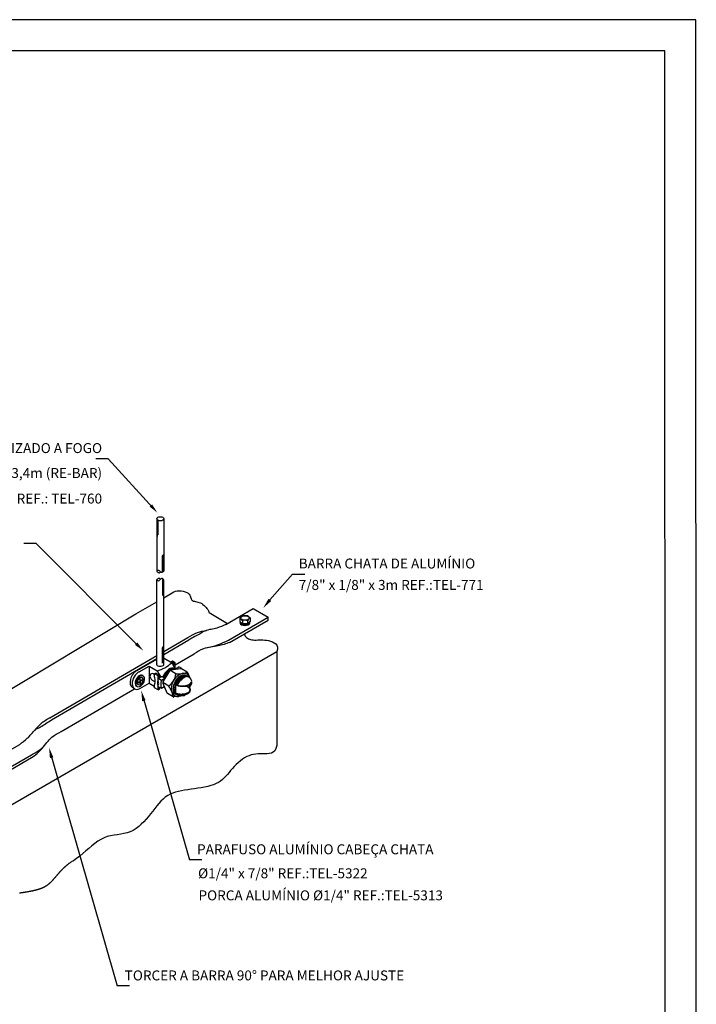
# Model space of a CAD drawing. Extents: x 0 to 210, y 0 to 297.
# Drawn here: x 101 to 210, y 139 to 297 of the extents above; entities that cross this region are included whole.
import ezdxf
from ezdxf.enums import TextEntityAlignment as Align

# ---------------------------------------------------------------- set-up
doc = ezdxf.new("R2010")
doc.units = 0
doc.header["$LTSCALE"] = 3.3
doc.header["$MEASUREMENT"] = 0
for name, color, linetype in [('C01', 1, 'Continuous'), ('C02', 2, 'Continuous'), ('C025', 42, 'Continuous'), ('C03', 3, 'Continuous'), ('C04', 5, 'Continuous'), ('C05', 4, 'Continuous'), ('C08', 7, 'Continuous')]:
    doc.layers.add(name, color=color, linetype=linetype)
doc.styles.add('80CL', font='romans.shx', dxfattribs={"height": 15})

# ---------------------------------------------------------------- blocks, each defined once
blk = doc.blocks.new('FORMATO PARA DETALHE')
at = {"layer": 'C03'}
for p, q in [((209.94, 297.04), (-0.06, 297)), ((210, 0.04), (209.94, 297.04))]:
    blk.add_line(p, q, dxfattribs=at)
at = {"layer": 'C08'}
for p, q in [((204.94, 292.04), (24.94, 292)), ((205, 5.04), (204.94, 292.04))]:
    blk.add_line(p, q, dxfattribs=at)
at = {"layer": 'C04', "style": '80CL'}
for tag, p in [('NOMEDESCRITIVODODETALHE', (114.98, 75.7)), ('PARAIDENTIFICAÇÃODOMESMO', (114.99, 69.96))]:
    blk.add_attdef(tag, text='', height=3.4, rotation=0.0114, dxfattribs=at).set_placement(p, align=Align.MIDDLE)
at = {"layer": 'C04', "ltscale": 0.5, "style": '80CL'}
blk.add_attdef('XXXX-X', text='', height=3, rotation=0.0114, dxfattribs=at).set_placement((140.42, 8.8), align=Align.MIDDLE)
at = {"layer": 'C04', "ltscale": 0.75, "style": '80CL'}
blk.add_attdef('01/01', text='', height=3, rotation=0.0114, dxfattribs=at).set_placement((191.81, 8.81), align=Align.MIDDLE)
at = {"layer": 'C05', "style": '80CL'}
blk.add_attdef('DETALHE', text='', height=3.8, rotation=0.0114, dxfattribs=at).set_placement((114.99, 61.96), align=Align.MIDDLE)

msp = doc.modelspace()

# ---------------------------------------------------------------- linework, layer by layer
at = {"layer": 'C01'}
for p, q in [((123.31, 213.89), (123.31, 216.52)), ((123.38, 214.15), (123.38, 216.42)), ((123.45, 214.19), (123.45, 216.27)), ((124.14, 208.29), (124.14, 210.78)), ((124.21, 208.33), (124.21, 210.92)), ((124.28, 208.39), (124.28, 211.03)), ((124.14, 206.99), (124.14, 204.49)), ((124.21, 206.95), (124.21, 204.35)), ((124.28, 206.88), (124.28, 204.24)), ((124.14, 193.53), (124.14, 196.02)), ((124.21, 193.57), (124.21, 196.16)), ((124.28, 193.64), (124.28, 196.27))]:
    msp.add_line(p, q, dxfattribs=at)
msp.add_arc((125.68, 190.58), 1.92, 155.882, 157.8963, dxfattribs=at)
for centre, major_axis, ratio, start_param, end_param in [((120.47, 190.68), (0.498, 0.862), 0.645447, 0.030073, 3.181514), ((120.52, 190.66), (0.498, 0.862), 0.642274, 5.731902, 12.012622), ((125.09, 191.19), (0.85, 1.48), 0.509483, 6.213743, 8.049984), ((125.09, 191.19), (0.85, 1.48), 0.509483, 6.213743, 8.049984), ((125.14, 191.16), (0.85, 1.48), 0.509483, 6.213743, 8.059589), ((125.18, 191.13), (0.85, 1.48), 0.509483, 6.213743, 8.078571), ((125.23, 191.11), (0.85, 1.48), 0.509483, 6.198378, 8.059471), ((125.28, 191.08), (0.85, 1.48), 0.509483, 6.219825, 8.085504), ((125.33, 191.05), (0.85, 1.48), 0.509483, 0.937211, 1.7767), ((125.37, 191.02), (0.85, 1.48), 0.509483, 1.057649, 1.801228), ((125.42, 191), (0.85, 1.48), 0.509483, 1.200274, 1.775937), ((125.33, 191.05), (0.85, 1.48), 0.509483, 6.251289, 7.06151), ((125.37, 191.02), (0.85, 1.48), 0.509483, 0.031775, 0.717535), ((127.04, 190.06), (0.85, 1.48), 0.509483, 6.213743, 8.059381), ((127.09, 190.04), (0.85, 1.48), 0.509483, 6.213743, 8.085385), ((126.94, 190.12), (0.85, 1.48), 0.509483, 0.933017, 1.776481), ((126.99, 190.09), (0.85, 1.48), 0.509483, 0.509617, 1.801693), ((127.13, 190.01), (0.85, 1.48), 0.509483, 6.213743, 8.060207), ((127.18, 189.98), (0.85, 1.48), 0.509483, 6.213743, 8.08479), ((127.23, 189.95), (0.85, 1.48), 0.509483, 6.213743, 8.059873), ((127.28, 189.93), (0.85, 1.48), 0.509483, 6.213743, 8.082697), ((127.32, 189.9), (0.85, 1.48), 0.509483, 6.213743, 8.059008), ((127.37, 189.87), (0.85, 1.48), 0.509483, 6.213743, 8.073992), ((127.42, 189.84), (0.85, 1.48), 0.509483, 6.202235, 8.033197), ((127.47, 189.82), (0.85, 1.48), 0.509483, 0, 1.198297), ((125.33, 191.05), (0.85, 1.48), 0.509483, 2.9666, 3.13369), ((125.37, 191.02), (0.85, 1.48), 0.509483, 2.916017, 3.072351), ((125.42, 191), (0.85, 1.48), 0.509483, 2.863257, 3.017639), ((127.04, 190.06), (0.85, 1.48), 0.509483, 2.922988, 2.981561), ((127.09, 190.04), (0.85, 1.48), 0.509483, 2.874607, 3.064029), ((127.14, 189.99), (0.85, 1.48), 0.509483, 2.829496, 3.01018), ((127.19, 189.97), (0.85, 1.48), 0.509483, 2.82911, 3.006963), ((127.23, 189.95), (0.85, 1.48), 0.509483, 2.844033, 3.061758), ((127.28, 189.93), (0.85, 1.48), 0.509483, 2.82911, 3.033291), ((127.32, 189.9), (0.85, 1.48), 0.509483, 2.821407, 3.005872), ((127.37, 189.87), (0.85, 1.48), 0.509483, 2.810761, 2.978933), ((127.42, 189.84), (0.85, 1.48), 0.509483, 2.793246, 2.954838)]:
    msp.add_ellipse(centre, major_axis=major_axis, ratio=ratio, start_param=start_param, end_param=end_param, dxfattribs=at)
at = {"layer": 'C02'}
for p, q in [((115.42, 226.41), (113.42, 226.41)), ((115.42, 226.41), (122.63, 218.45)), ((123.22, 216.79), (123.22, 208.35)), ((124.37, 216.79), (124.37, 208.38)), ((103.81, 212.77), (101.81, 212.77)), ((103.81, 212.77), (119.91, 196.66)), ((141.41, 203.7), (145.05, 207.87)), ((145.05, 207.87), (147.05, 207.87)), ((123.22, 193.23), (123.22, 206.92)), ((124.36, 193.29), (124.37, 206.9)), ((124.37, 204.06), (125.97, 204.99)), ((119.86, 201.46), (123.22, 203.4)), ((88.21, 182.44), (119.86, 201.46)), ((134.33, 199.75), (138.74, 202.3)), ((136.95, 201.15), (136.58, 200.83)), ((137.79, 201.17), (137.01, 201.17)), ((137.85, 201.15), (138.24, 200.81)), ((138.74, 202.3), (141.15, 200.91)), ((134.75, 197.22), (141.15, 200.91)), ((134.94, 196.87), (141.15, 200.46)), ((136.55, 200.77), (136.55, 200.22)), ((136.55, 200.22), (136.98, 199.85)), ((136.63, 200.04), (136.63, 199.96)), ((136.98, 200.36), (136.98, 199.85)), ((137.82, 199.85), (136.98, 199.85)), ((137.82, 200.36), (137.82, 199.85)), ((138.24, 200.22), (137.82, 199.85)), ((138.17, 199.94), (138.17, 200.03)), ((138.24, 200.81), (138.24, 200.22)), ((141.15, 200.46), (141.15, 200.91)), ((124.36, 195.42), (128.21, 197.66)), ((124.36, 194.95), (128.37, 197.29)), ((89.25, 164.66), (142.55, 195.43)), ((126.19, 193.24), (129.22, 195.01)), ((142.55, 195.43), (142.55, 180.94)), ((106.04, 184.72), (123.22, 194.75)), ((106.29, 184.41), (123.22, 194.28)), ((120.05, 192.36), (123.22, 194.18)), ((124.38, 194.31), (125.59, 193.62)), ((120.4, 192.16), (121.97, 193.06)), ((121.97, 193.06), (123.3, 192.29)), ((121.98, 193.05), (121.98, 190.29)), ((122.7, 191.82), (122.87, 191.72)), ((120.48, 189.43), (121.98, 190.29)), ((121.98, 190.29), (122.82, 189.81)), ((122.46, 190.81), (122.97, 190.52)), ((123.65, 191.49), (123.89, 191.35)), ((124.18, 191.33), (124.06, 191.4)), ((124.28, 191.21), (124.18, 191.33)), ((124.23, 191.29), (124.22, 191.29)), ((124.26, 191.23), (124.23, 191.29)), ((124.32, 191.23), (124.26, 191.23)), ((124.52, 191.06), (124.28, 191.21)), ((124.35, 191.16), (124.32, 191.23)), ((124.42, 191.18), (124.35, 191.16)), ((124.45, 191.11), (124.42, 191.18)), ((124.51, 191.12), (124.45, 191.11)), ((124.53, 191.08), (124.51, 191.12)), ((125.99, 190.22), (126.17, 190.11)), ((126.03, 190.24), (126, 190.24)), ((126.06, 190.18), (126.03, 190.24)), ((126.13, 190.19), (126.06, 190.18)), ((126.16, 190.12), (126.13, 190.19)), ((126.22, 190.13), (126.16, 190.12)), ((126.25, 190.07), (126.22, 190.13)), ((126.32, 190.08), (126.25, 190.07)), ((126.35, 190.02), (126.32, 190.08)), ((107.83, 182.52), (119.64, 189.42)), ((119.66, 189.4), (119.31, 189.6)), ((126.08, 188.73), (126.18, 188.67)), ((126.32, 188.51), (126.12, 188.63)), ((126.41, 190.02), (126.35, 190.02)), ((126.45, 189.97), (126.41, 190.02)), ((127.87, 189.86), (128.24, 189.65)), ((128.01, 189.89), (128.28, 189.73)), ((121.11, 187.61), (128.49, 161.91)), ((82.8, 169.86), (101.17, 180.47)), ((85.2, 168.47), (103.05, 178.77)), ((85.2, 168.02), (103.36, 178.5)), ((106.28, 178.44), (116.85, 141.63)), ((130.49, 161.91), (128.49, 161.91)), ((118.85, 141.63), (116.85, 141.63))]:
    msp.add_line(p, q, dxfattribs=at)
for points in [[(123.22, 208.35), (123.26, 208.4), (123.35, 208.45), (123.43, 208.48), (123.52, 208.48), (123.6, 208.44), (123.68, 208.38), (123.76, 208.29)], [(123.22, 208.35), (123.3, 208.24), (123.39, 208.15), (123.47, 208.1), (123.55, 208.07), (123.64, 208.08), (123.72, 208.11), (123.8, 208.17), (123.83, 208.21)], [(124.37, 208.38), (124.29, 208.27), (124.21, 208.2), (124.14, 208.14), (124.06, 208.12), (123.99, 208.12), (123.91, 208.15), (123.84, 208.21), (123.76, 208.29)], [(123.22, 206.92), (123.3, 207.04), (123.39, 207.12), (123.47, 207.18), (123.55, 207.2), (123.64, 207.2), (123.72, 207.16), (123.8, 207.1), (123.83, 207.07)], [(123.22, 206.92), (123.26, 206.87), (123.35, 206.82), (123.43, 206.79), (123.52, 206.8), (123.6, 206.83), (123.68, 206.89), (123.76, 206.98)], [(124.37, 206.9), (124.29, 207), (124.21, 207.08), (124.14, 207.13), (124.06, 207.15), (123.99, 207.15), (123.91, 207.12), (123.84, 207.07), (123.76, 206.98)], [(125.98, 204.99), (126.23, 205.1), (126.51, 205.15), (126.83, 205.17), (127.15, 205.15), (127.47, 205.09), (127.77, 205.01), (128.03, 204.91), (128.25, 204.78), (128.42, 204.64), (128.53, 204.49), (128.6, 204.34), (128.66, 204.18), (128.69, 204.03), (128.73, 203.89), (128.78, 203.77), (128.85, 203.67), (128.96, 203.59), (129.1, 203.53), (129.26, 203.49), (129.44, 203.45), (129.64, 203.41), (129.84, 203.36), (130.05, 203.3), (130.25, 203.22), (130.45, 203.11), (130.65, 202.98), (130.83, 202.83), (130.99, 202.67), (131.15, 202.5), (131.29, 202.32), (131.41, 202.15), (131.51, 201.97), (131.59, 201.81), (131.66, 201.66), (134.6, 199.91)], [(137.28, 198.22), (137.3, 198.19), (137.37, 198.04), (137.45, 197.89), (137.55, 197.76), (137.67, 197.64), (137.81, 197.54), (137.96, 197.46), (138.13, 197.39), (138.31, 197.33), (138.51, 197.29), (138.73, 197.27), (138.96, 197.25), (139.2, 197.25), (139.45, 197.26), (139.72, 197.26), (139.99, 197.27), (140.28, 197.27), (140.58, 197.25), (140.89, 197.22), (141.2, 197.17), (141.52, 197.09), (141.84, 196.97), (142.12, 196.82), (142.36, 196.64), (142.54, 196.41), (142.65, 196.13), (142.65, 195.81), (142.55, 195.43)], [(142.55, 180.94), (142.51, 180.29), (142.39, 179.8), (142.2, 179.45), (141.95, 179.21), (141.65, 179.06), (141.32, 178.98), (140.96, 178.95), (140.6, 178.94), (140.23, 178.94), (139.86, 178.94), (139.5, 178.92), (139.14, 178.89), (138.77, 178.84), (138.41, 178.76), (138.06, 178.65), (137.7, 178.5), (137.35, 178.3), (137, 178.07), (136.66, 177.81), (136.32, 177.52), (136, 177.21), (135.69, 176.89), (135.39, 176.57), (135.1, 176.24), (134.84, 175.93), (134.58, 175.63), (134.32, 175.34), (134.06, 175.06), (133.78, 174.8), (133.48, 174.56), (133.15, 174.35), (132.78, 174.15), (132.36, 173.98), (131.9, 173.84), (131.41, 173.71), (130.9, 173.6), (130.37, 173.5), (129.82, 173.41), (129.28, 173.33), (128.74, 173.26), (128.21, 173.18), (127.69, 173.1), (127.19, 173.01), (126.71, 172.9), (126.24, 172.78), (125.8, 172.62), (125.37, 172.44), (124.97, 172.22), (124.59, 171.95), (124.23, 171.65), (123.89, 171.31), (123.56, 170.95), (123.23, 170.56), (122.9, 170.15), (122.57, 169.73), (122.23, 169.3), (121.88, 168.87), (121.51, 168.44), (121.13, 168.02), (120.73, 167.62), (120.32, 167.26), (119.88, 166.93), (119.43, 166.64), (118.95, 166.41), (118.45, 166.24), (117.94, 166.12), (117.41, 166.02), (116.87, 165.94), (116.34, 165.86), (115.8, 165.76), (115.26, 165.63), (114.74, 165.44), (114.24, 165.19), (113.74, 164.88), (113.26, 164.53), (112.78, 164.15), (112.3, 163.74), (111.82, 163.33), (111.33, 162.91), (110.84, 162.5), (110.33, 162.12), (109.82, 161.74)], [(109.82, 161.74), (109.69, 161.67), (109.58, 161.61), (109.49, 161.55), (109.4, 161.5), (109.33, 161.45), (109.26, 161.41), (109.2, 161.36), (109.14, 161.33), (109.09, 161.29), (109.04, 161.25), (108.99, 161.21), (108.95, 161.18), (108.9, 161.15), (108.86, 161.11), (108.82, 161.08), (108.77, 161.04), (108.73, 161.01), (108.69, 160.97), (108.65, 160.94), (108.6, 160.9), (108.56, 160.86), (108.52, 160.83), (108.48, 160.79), (108.44, 160.75), (108.4, 160.72), (108.36, 160.68), (108.32, 160.64), (108.28, 160.6), (108.23, 160.56), (108.19, 160.52), (108.15, 160.49), (108.11, 160.45), (108.07, 160.41), (108.04, 160.37), (108, 160.33), (107.96, 160.29), (107.92, 160.25), (107.88, 160.21), (107.84, 160.17), (107.8, 160.13), (107.76, 160.09), (107.73, 160.05), (107.69, 160.01), (107.65, 159.97), (107.61, 159.93), (107.58, 159.89), (107.54, 159.85), (107.5, 159.8), (107.47, 159.76), (107.43, 159.72), (107.4, 159.68), (107.36, 159.64), (107.32, 159.6), (107.29, 159.56), (107.25, 159.52), (107.22, 159.48), (107.19, 159.44), (107.15, 159.4), (107.12, 159.37), (107.08, 159.33), (107.05, 159.29), (107.02, 159.25), (106.99, 159.21), (106.95, 159.17), (106.92, 159.13), (106.89, 159.09), (106.85, 159.06), (106.82, 159.02), (106.79, 158.98), (106.76, 158.94), (106.73, 158.9), (106.69, 158.87), (106.66, 158.83), (106.63, 158.79), (106.6, 158.76), (106.56, 158.72), (106.53, 158.68), (106.5, 158.65), (106.47, 158.61), (106.44, 158.58), (106.4, 158.54), (106.37, 158.51), (106.34, 158.47), (106.31, 158.44), (106.27, 158.4), (106.24, 158.37), (106.21, 158.34), (106.17, 158.3), (106.14, 158.27), (106.1, 158.24), (106.07, 158.2), (106.03, 158.17), (106, 158.14), (105.96, 158.11), (105.93, 158.08), (105.89, 158.05), (105.86, 158.01), (105.82, 157.98), (105.78, 157.95), (105.74, 157.92), (105.71, 157.89), (105.67, 157.86), (105.63, 157.84), (105.59, 157.81), (105.55, 157.78), (105.51, 157.75), (105.47, 157.72), (105.43, 157.7), (105.39, 157.67), (105.34, 157.64), (105.3, 157.62), (105.26, 157.59), (105.21, 157.56), (105.17, 157.54), (105.12, 157.51), (105.08, 157.49), (105.03, 157.47), (104.98, 157.44), (104.93, 157.42), (104.88, 157.4), (104.83, 157.37), (104.78, 157.35), (104.73, 157.33), (104.68, 157.31), (104.63, 157.29), (104.58, 157.27), (104.52, 157.25), (104.47, 157.23), (104.41, 157.21), (104.36, 157.19), (104.3, 157.17), (104.24, 157.15), (104.19, 157.13), (104.13, 157.11), (104.07, 157.1), (104.01, 157.08), (103.95, 157.06), (103.89, 157.05), (103.83, 157.03), (103.77, 157.01), (103.71, 157), (103.65, 156.98), (103.59, 156.97), (103.52, 156.95), (103.46, 156.94), (103.4, 156.92), (103.33, 156.91), (103.27, 156.89), (103.21, 156.88), (103.14, 156.87), (103.08, 156.85), (103.01, 156.84), (102.94, 156.83), (102.88, 156.81), (102.81, 156.8), (102.75, 156.79), (102.68, 156.78), (102.61, 156.76), (102.55, 156.75), (102.48, 156.74), (102.41, 156.73), (102.34, 156.72), (102.28, 156.71), (102.21, 156.7), (102.14, 156.68), (102.07, 156.67), (102.01, 156.66), (101.94, 156.65), (101.87, 156.64), (101.8, 156.63), (101.73, 156.62), (101.67, 156.61), (101.6, 156.6), (101.53, 156.59), (101.46, 156.58), (101.39, 156.57), (101.33, 156.56), (101.26, 156.55), (101.19, 156.54), (101.12, 156.53)]]:
    msp.add_lwpolyline(points, dxfattribs=at)
for centre, radius, start, end in [((137.01, 201.09), 0.0846, 90, 130.8846), ((137.79, 201.09), 0.0846, 49.1165, 90), ((136.64, 200.77), 0.0846, 130.8846, 180), ((136.38, 200.09), 0.653, 23.8108, 74.501), ((137.4, 199.31), 1.13, 67.9969, 112.0248), ((138.42, 200.09), 0.655, 105.5818, 156.1065), ((127.87, 211.31), 15.68, 282.0965, 296.0447), ((121.82, 197.49), 5.41, 285.8241, 314.1759), ((129.78, 195.62), 4.64, 205.5074, 219.2854), ((127.49, 194.29), 4.64, 205.5074, 219.2854), ((122.65, 196.31), 5.07, 312.6405, 314.2004), ((122.42, 196.55), 5.41, 285.8241, 287.6369), ((127.96, 190.45), 0.912, 27.1663, 66.1326), ((128.02, 190.78), 0.847, 297.3192, 339.4448), ((127.1, 190.55), 2.18, 248.8681, 305.0616)]:
    msp.add_arc(centre, radius, start, end, dxfattribs=at)
for centre, major_axis, ratio in [((123.79, 216.76), (-0.575, 0), 0.577549), ((137.4, 200.8), (0.734, 0), 0.500279)]:
    msp.add_ellipse(centre, major_axis=major_axis, ratio=ratio, dxfattribs=at)
for centre, major_axis, ratio, start_param, end_param in [((137.4, 200.07), (-0.774, -0.002), 0.509483, 6.094933, 7.164554), ((137.4, 199.99), (-0.774, -0.002), 0.509483, 0.051581, 3.031609), ((137.4, 200.07), (-0.774, -0.002), 0.509483, 0.904807, 3.3215), ((123.78, 193.34), (0.599, 0.004), 0.500449, 2.828225, 6.493428), ((120.12, 191.01), (0.81, 1.4), 0.63501, 0.796611, 3.150756), ((120.47, 190.81), (0.81, 1.4), 0.63501, 0.792841, 3.895278), ((122.62, 191.3), (-0.309, 0.522), 0.755009, 5.44811, 8.445359), ((127.37, 190.62), (1.54, 0.01), 0.529306, 3.818947, 5.448871), ((127.37, 190.63), (1.47, 0.01), 0.509483, 4.100464, 6.597026), ((127.19, 189.22), (1.47, 0.01), 0.509483, 3.942773, 7.036742)]:
    msp.add_ellipse(centre, major_axis=major_axis, ratio=ratio, start_param=start_param, end_param=end_param, dxfattribs=at)
for points in [[(134.33, 199.75), (132.87, 199.18), (131.97, 198.97), (130.92, 198.7), (130.2, 198.26), (129.34, 197.8), (128.35, 197.28)], [(128.21, 197.66), (129.77, 198.46), (131.22, 198.81)], [(134.94, 196.87), (133.11, 196.3), (130.72, 195.85), (129.22, 195.01)], [(101.17, 180.47), (102.39, 181.44), (103.03, 182.11), (103.78, 182.89), (104.52, 183.29), (105.35, 183.81), (106.29, 184.41)], [(106.04, 184.72), (104.56, 183.77), (103.54, 182.69)], [(103.36, 178.5), (104.76, 179.8), (106.35, 181.63), (107.83, 182.52)], [(103.05, 178.77), (103.83, 179.2), (105.02, 180.1)]]:
    msp.add_spline(points, degree=3, dxfattribs=at)
msp.add_open_spline([(126.25, 188.74), (126.28, 188.73), (126.44, 188.67), (126.72, 188.6), (127.05, 188.56), (127.38, 188.57), (127.7, 188.61), (127.98, 188.68), (128.2, 188.78), (128.36, 188.88), (128.47, 188.98), (128.53, 189.07), (128.57, 189.15), (128.58, 189.23), (128.57, 189.31), (128.53, 189.39), (128.47, 189.48), (128.37, 189.57), (128.27, 189.63), (128.22, 189.66)], degree=3, knots=[3.942773, 3.942773, 3.942773, 3.942773, 4.152047, 4.373331, 4.607258, 4.841184, 5.075111, 5.298225, 5.504103, 5.689757, 5.855803, 6.005181, 6.14422, 6.28326, 6.422299, 6.561339, 6.707536, 6.872139, 7.036742, 7.036742, 7.036742, 7.036742], dxfattribs=at)
for points in [[(122.46, 219.08), (122.06, 218.72), (123.33, 217.71)], [(141.19, 203.88), (141.62, 203.52), (140.33, 202.4)], [(119.72, 196.47), (120.1, 196.85), (121.05, 195.53)], [(121.41, 187.55), (120.86, 187.41), (120.73, 189.12)], [(106.58, 178.38), (106.03, 178.24), (105.9, 179.96)]]:
    msp.add_solid(points, dxfattribs=at)
at = {"layer": 'C025'}
for p, q in [((125.75, 193.85), (125.55, 193.73)), ((125.98, 193.48), (125.55, 193.73)), ((126.19, 193.59), (125.75, 193.85)), ((126.19, 193.59), (125.98, 193.48)), ((126.19, 193.06), (126.19, 193.59)), ((122.87, 191.81), (123.09, 191.94)), ((122.87, 191.28), (122.87, 191.81)), ((123.43, 191.49), (122.87, 191.81)), ((123.65, 191.61), (123.09, 191.94)), ((125.24, 192.3), (124.2, 190.51)), ((126.27, 191.83), (125.32, 192.38)), ((127.07, 192.63), (125.4, 192.41)), ((126.1, 192.57), (126.74, 192.94)), ((127.23, 192.65), (126.74, 192.94)), ((127.23, 192.65), (127.17, 192.62)), ((128.13, 192.08), (127.22, 192.6)), ((128.57, 191.13), (128.22, 191.97)), ((120.24, 190.07), (120.13, 190.13)), ((120.2, 190.44), (120.52, 190.65)), ((120.23, 190.35), (120.52, 190.55)), ((120.52, 190.66), (120.47, 191.07)), ((120.57, 190.2), (120.53, 190.54)), ((120.59, 190.72), (120.55, 191.06)), ((120.61, 190.71), (120.89, 190.91)), ((120.61, 190.61), (120.95, 190.85)), ((120.65, 190.2), (120.61, 190.6)), ((120.89, 191.19), (120.76, 191.26)), ((122.87, 189.55), (122.87, 190.08)), ((123.43, 191.49), (123.65, 191.61)), ((123.43, 190.95), (123.43, 191.49)), ((124.07, 191.4), (123.46, 191.05)), ((123.95, 190.76), (123.46, 191.05)), ((123.65, 191.16), (123.65, 191.61)), ((124.5, 191.08), (123.95, 190.76)), ((125.13, 189.84), (124.17, 190.4)), ((124.19, 190.31), (124.83, 188.75)), ((126.25, 190.07), (126.25, 189.75)), ((128.46, 189.61), (128.83, 190.26)), ((128.85, 190.46), (128.82, 190.51)), ((123.43, 189.23), (122.87, 189.55)), ((123.43, 189.23), (123.43, 189.76)), ((123.43, 189.23), (123.65, 189.36)), ((123.95, 189.44), (123.46, 189.72)), ((123.65, 189.36), (123.65, 189.61)), ((124.43, 189.72), (123.95, 189.44)), ((125.84, 188.11), (124.93, 188.64)), ((125.85, 188.83), (125.8, 188.86)), ((125.92, 189.56), (126.25, 189.75)), ((126.2, 188.68), (126.25, 188.7)), ((126.25, 189.05), (126.25, 188.7)), ((127.81, 188.48), (127.77, 188.41)), ((127.6, 188.3), (125.98, 188.09))]:
    msp.add_line(p, q, dxfattribs=at)
for centre, radius, start, end in [((127, 193.13), 1.57, 157.7068, 160.4798), ((127.41, 192.89), 1.55, 157.6373, 172.2975), ((123.47, 192.12), 2.82, 306.0412, 353.9588), ((125.43, 192.18), 0.227, 97.5935, 150), ((127.26, 192.47), 1.19, 159.4814, 165.6015), ((125.86, 193.05), 0.334, 331.9531, 2.3083), ((126.63, 196.27), 4.46, 265.45, 289.737), ((127.1, 192.41), 0.227, 60, 97.5935), ((125.2, 191.99), 2.13, 16.1933, 18.1051), ((128.01, 191.88), 0.227, 22.4065, 60), ((120.51, 190.66), 0.0107, 304.3575, 6.3763), ((120.52, 190.54), 0.0107, 6.3763, 124.7558), ((120.6, 190.72), 0.0107, 186.3018, 304.3575), ((120.62, 190.6), 0.0107, 124.7558, 186.3018), ((120.62, 190.6), 0.0107, 124.7558, 186.3018), ((123.23, 191.26), 0.361, 177.1717, 205.0658), ((123.23, 190.1), 0.36, 150.3812, 183.262), ((121.75, 190.68), 1.23, 341.1537, 20.5283), ((124.5, 190.36), 1.19, 159.4814, 201.4315), ((123.1, 190.94), 0.334, 331.9531, 2.3083), ((124.06, 190.77), 0.655, 155.5864, 191.3137), ((125.98, 190.1), 2.13, 161.8949, 198.1051), ((124.4, 190.39), 0.227, 150, 202.4065), ((128.64, 190.37), 0.227, 330, 22.4065), ((124.09, 190), 0.692, 175.3313, 203.5925), ((123.06, 189.78), 0.367, 356.582, 24.2334), ((125.04, 188.84), 0.227, 202.4065, 240), ((121.46, 187.32), 4.46, 10.263, 34.55), ((125.52, 189.27), 0.497, 304.6175, 35.3418), ((125.83, 189.19), 0.356, 273.3884, 331.915), ((125.93, 189), 0.31, 271.1338, 337.0701), ((124.92, 189.58), 1.35, 335.6836, 7.3443), ((124.72, 189.3), 1.55, 344.4419, 7.0172), ((125.95, 188.31), 0.227, 240, 277.5935), ((127.57, 188.53), 0.227, 277.5935, 330)]:
    msp.add_arc(centre, radius, start, end, dxfattribs=at)
for centre, major_axis, ratio, start_param, end_param in [((127.09, 190.04), (1, 1.73), 0.675841, 5.719825, 10.265938), ((127.09, 190.04), (0.86, 1.49), 0.622287, 6.148777, 8.952439), ((120.47, 190.68), (-0.307, -0.57), 0.645378, 3.166377, 6.208084), ((120.55, 190.64), (0.307, 0.57), 0.644471, 5.457963, 11.735315), ((120.22, 190.39), (-0.0452, -0.0484), 0.64495, 4.36818, 7.557122), ((120.51, 191.04), (-0.0014, 0.0662), 0.64495, 5.009249, 7.440678), ((120.61, 190.23), (-0.0014, -0.0662), 0.64495, 5.125692, 7.422102), ((120.91, 190.86), (0.046, 0.0476), 0.64495, 4.986747, 7.555264), ((123.25, 190.47), (-0.23, 0.399), 0.509483, 2.820425, 4.869091), ((127.09, 190.04), (0.81, 1.41), 0.598456, 1.813596, 2.620475), ((127.09, 190.04), (1, 1.73), 0.675841, 4.87803, 5.133978), ((125.96, 188.94), (0.123, 0.213), 0.509483, 2.225509, 3.37668), ((126.01, 188.91), (0.123, 0.213), 0.509483, 2.225509, 3.514547), ((127.09, 190.04), (0.86, 1.49), 0.622287, 2.905812, 3.383908), ((127.09, 190.04), (0.81, 1.41), 0.598456, 2.934325, 3.052271)]:
    msp.add_ellipse(centre, major_axis=major_axis, ratio=ratio, start_param=start_param, end_param=end_param, dxfattribs=at)

# ---------------------------------------------------------------- block references
at = {"lineweight": 0}
msp.add_blockref('FORMATO PARA DETALHE', (0, 0), dxfattribs=at)

# ---------------------------------------------------------------- texts
at = {"layer": 'C03', "style": '80CL'}
for s, p in [('BARRA EM AÇO GALVANIZADO A FOGO', (114.42, 227.33)), ('%%C3/8" x 3,4m (RE-BAR)', (114.42, 223.32)), ('REF.: TEL-760', (114.42, 219.21))]:
    msp.add_text(s, height=1.6, dxfattribs=at).set_placement(p, align=Align.RIGHT)
for s, p in [('BARRA CHATA DE ALUMÍNIO', (146.05, 209.56)), ('7/8" x 1/8" x 3m REF.:TEL-771', (146.05, 206.12))]:
    msp.add_text(s, height=1.6, dxfattribs=at).set_placement(p, align=Align.MIDDLE_LEFT)
for s, p in [('PARAFUSO ALUMÍNIO CABEÇA CHATA ', (129.7, 162.79)), ('%%C1/4" x 7/8" REF.:TEL-5322', (129.86, 158.93)), ('PORCA ALUMÍNIO %%C1/4" REF.:TEL-5313', (129.93, 155.38)), ('TORCER A BARRA 90° PARA MELHOR AJUSTE', (118.06, 142.5))]:
    msp.add_text(s, height=1.6, dxfattribs=at).set_placement(p)

doc.saveas('drawing.dxf')
